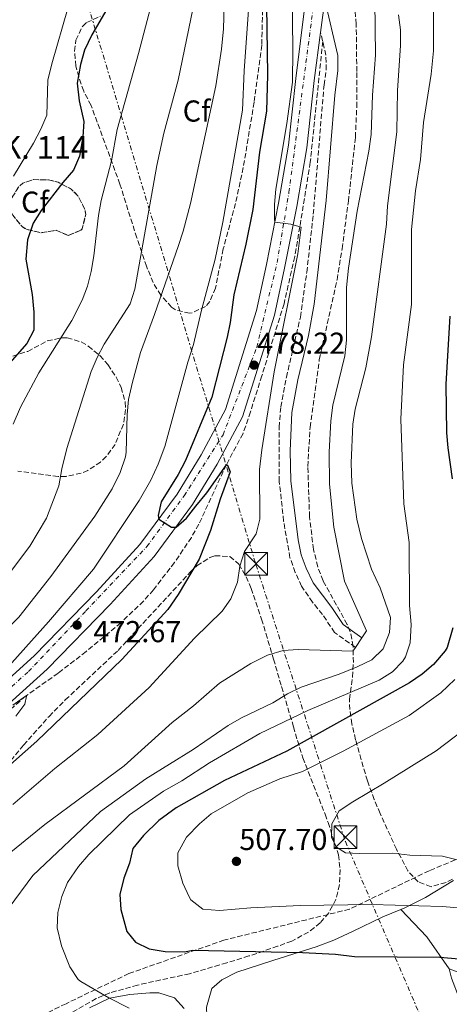
# Model space of a CAD drawing. Units: metres. Extents: x 593489 to 596923, y 4752204 to 4754563.
# Drawn here: x 595593 to 595735, y 4753032 to 4753359 of the extents above; entities that cross this region are included whole.
import ezdxf
from ezdxf.enums import TextEntityAlignment as Align

# ---------------------------------------------------------------- set-up
doc = ezdxf.new("R2010")
doc.units = ezdxf.units.M
doc.header["$MEASUREMENT"] = 0
for name, pattern in [('DGN Style 3', [2.435890702152634, 1.739921930109024, -0.6959687720436097]), ('DGN Style 4', [2.7856150101045474, 1.391937544087219, -0.6959687720436097, 0.001739921930109024, -0.6959687720436097]), ('DGN Style 7', [3.4798438602180486, 1.565929737098122, -0.6959687720436097, 0.5219765790327072, -0.6959687720436097])]:
    doc.linetypes.add(name, pattern=pattern)
for name, color, linetype, lineweight in [('Balsa-alberca', 142, 'Continuous', 0), ('Barranco lineal', 142, 'DGN Style 3', 13), ('Boca de túnel', 1, 'Continuous', 0), ('Camino', 7, 'DGN Style 3', 0), ('Carretera', 9, 'Continuous', 0), ('Cota de punto acotado terreno', 7, 'Continuous', 0), ('Curva de nivel directora', 30, 'Continuous', 30), ('Curva de nivel intermedia', 30, 'Continuous', 0), ('Eje de carretera', 7, 'DGN Style 4', 0), ('Etiqueta de zona arbolada', 92, 'Continuous', 0), ('Línea de asfalto', 7, 'Continuous', 13), ('Línea de cambio de uso (parcela vista)', 92, 'Continuous', 0), ('Línea eléctrica', 6, 'DGN Style 7', 0), ('Margen derecho', 7, 'Continuous', 0), ('Punto acotado terreno (símbolo)', 7, 'Continuous', 0), ('Senda', 7, 'DGN Style 3', 0), ('Texto de Punto Kilométrico autopista', 7, 'Continuous', 0), ('Torre eléctrica', 7, 'Continuous', 0), ('Transformador', 7, 'Continuous', 0), ('Zona arbolada', 92, 'DGN Style 3', 0)]:
    doc.layers.add(name, color=color, linetype=linetype, lineweight=lineweight)
doc.styles.add('Style-Arial', font='arial.ttf')

# ---------------------------------------------------------------- blocks, each defined once
blk = doc.blocks.new('5PATER')
at = {"layer": 'Balsa-alberca', "linetype": 'Continuous', "lineweight": 0}
h = blk.add_hatch(color=51, dxfattribs=at)
edge = h.paths.add_edge_path()
edge.add_ellipse((0, 0), major_axis=(-0.1095731443231308, -0.1110710700762829), ratio=0.9994222409660317, start_angle=0, end_angle=360)
blk = doc.blocks.new('5TME')
at = {"layer": 'Transformador', "color": 7, "linetype": 'Continuous', "lineweight": 0}
for p, q in [((-0.375, 0.375), (0.375, -0.375)), ((0.3723, 0.3776), (-0.3716, -0.3784))]:
    blk.add_line(p, q, dxfattribs=at)
at = {"layer": 'Transformador', "color": 7, "linetype": 'Continuous', "lineweight": 0, "flags": 128}
blk.add_lwpolyline([(-0.375, -0.375), (0.375, -0.375), (0.375, 0.375), (-0.375, 0.375), (-0.3716, -0.3784)], dxfattribs=at)

msp = doc.modelspace()

# ---------------------------------------------------------------- linework, layer by layer
at = {"layer": 'Barranco lineal', "color": 142, "linetype": 'DGN Style 3', "lineweight": 13}
msp.add_polyline3d([(595693.0099999999, 4753351.359999999, 480.6499999999942), (595688.9000000004, 4753311.350000001, 480.179999999993), (595685.4500000002, 4753289.960000001, 480), (595683.7400000002, 4753280.109999999, 479.5599999999977), (595680.2000000002, 4753264.480000001, 478.5599999999977), (595672.8499999996, 4753240.600000001, 477.6699999999983), (595669.0899999999, 4753228.640000001, 476.820000000007), (595666.6399999997, 4753221.52, 476.1600000000035), (595661.1100000005, 4753211.17, 475), (595652, 4753191.439999999, 473.5), (595649.5499999998, 4753187.09, 473.3399999999965), (595643.9400000004, 4753178.800000001, 473.1300000000047), (595636.9900000002, 4753169.77, 472.6100000000006), (595633.7000000002, 4753166.029999999, 472.3600000000006), (595626.1900000004, 4753158.859999999, 471.9499999999971), (595614.6500000004, 4753149.279999999, 471.6999999999971), (595605.4000000004, 4753142.16, 471.3399999999965), (595594.5999999996, 4753134.550000001, 470), (595587.2000000002, 4753127.869999999, 469.429999999993)], dxfattribs=at)
at = {"layer": 'Boca de túnel', "color": 1, "linetype": 'Continuous', "lineweight": 0, "elevation": 485, "flags": 128}
msp.add_lwpolyline([(595702.9600000001, 4753149.439999999), (595703.8099999996, 4753150.689999999), (595705.9699999997, 4753153.880000001), (595707.5199999996, 4753156.16)], dxfattribs=at)
at = {"layer": 'Camino', "color": 7, "linetype": 'DGN Style 3', "lineweight": 0}
msp.add_polyline3d([(595703.8099999985, 4753150.689999999, 486.2700000000041), (595696.9600000001, 4753155.600000001, 485.8500000000058), (595692.9600000011, 4753161.600000001, 485.6100000000006), (595689.6399999997, 4753165.680000002, 485.429999999993), (595685.9999999986, 4753170.960000001, 485.3099999999976), (595683.94, 4753175.510000002, 485.2599999999947), (595682.1599999985, 4753180.400000002, 485.0700000000071), (595680.0799999976, 4753192.540000001, 484.5099999999949), (595678.6400000004, 4753205.600000001, 483.6900000000024), (595678.6000000001, 4753223.59, 483.3800000000047), (595679.1200000009, 4753230.32, 483.2700000000041), (595680.9999999985, 4753240.140000002, 483.1100000000007), (595685.6000000008, 4753260.080000003, 482.7899999999936), (595687.7399999975, 4753274.920000001, 482.6499999999942), (595689.8699999999, 4753294.11, 482.3899999999996), (595693.4400000017, 4753336.960000001, 481.5299999999988), (595694.1599999992, 4753341.980000001, 481.5099999999948), (595694.0799999988, 4753346.800000003, 481.4700000000012), (595692.3099999985, 4753354.310000001, 481.3500000000058)], dxfattribs=at)
at = {"layer": 'Carretera', "color": 9, "linetype": 'Continuous', "lineweight": 0}
for points in [[(595406.3600000001, 4753025.28, 452.1999999999971), (595423.2000000001, 4753034.800000002, 454.1199999999953), (595442.3199999996, 4753044.720000002, 456.5800000000018), (595486.7600000018, 4753068.24, 461.5599999999977), (595512.6799999987, 4753082.960000001, 464.0800000000018), (595531.1999999994, 4753094.720000001, 465.9400000000023), (595549.480000001, 4753107.92, 467.7400000000052), (595565.9600000009, 4753120.560000001, 469.3600000000006), (595580.4800000007, 4753132.56, 470.5), (595597.5199999994, 4753147.84, 471.8800000000047), (595618.1599999992, 4753169.119999998, 473.1999999999971), (595632.4400000019, 4753184.720000001, 474.4600000000065), (595644.8000000003, 4753201.439999999, 475.6600000000035), (595652.7999999999, 4753214.4, 476.6199999999953), (595660.7999999997, 4753229.439999999, 477.3399999999965), (595671.1200000017, 4753262.24, 479.1399999999995), (595674.3600000005, 4753277.520000001, 479.9799999999959), (595678.3999999994, 4753297.84, 480.5200000000041), (595681.7199999987, 4753316.96, 481.0599999999977), (595684.1200000015, 4753339.119999999, 481.179999999993), (595688.879999998, 4753377.52, 481.4799999999959)], [(595693.7399999973, 4753365.09, 481.4700000000012), (595692.3099999991, 4753354.31, 481.3500000000058), (595690.1900000023, 4753338.410000001, 481.179999999993), (595687.7800000005, 4753316.100000001, 481.0599999999977), (595684.4099999999, 4753296.720000001, 480.5200000000041), (595680.3500000008, 4753276.290000001, 479.9799999999959), (595677.0399999983, 4753260.680000001, 479.1399999999995), (595666.4600000014, 4753227.069999999, 477.3399999999965), (595658.1000000017, 4753211.350000001, 476.6199999999953), (595649.8700000019, 4753198.01, 475.6600000000035), (595637.1600000004, 4753180.830000001, 474.4600000000065), (595622.6099999994, 4753164.930000001, 473.1999999999971), (595601.7600000018, 4753143.430000001, 471.8800000000047), (595584.4699999982, 4753127.930000001, 470.5), (595569.7699999998, 4753115.78, 469.3600000000006), (595553.1299999988, 4753103.02, 467.7400000000052), (595534.6299999983, 4753089.66, 465.9400000000023), (595515.8299999981, 4753077.720000002, 464.0800000000018), (595489.6999999988, 4753062.88, 461.5599999999977), (595445.1499999994, 4753039.310000001, 456.5800000000018), (595426.1100000001, 4753029.430000001, 454.1199999999953)]]:
    msp.add_polyline3d(points, dxfattribs=at)
at = {"layer": 'Curva de nivel directora', "color": 30, "linetype": 'Continuous', "lineweight": 30, "flags": 128}
for points, elevation in [([(595622.2699999991, 4753363.380000001), (595616.5999999985, 4753353.52), (595614.1199999996, 4753348.480000001), (595612.8099999998, 4753343.66), (595611.699999999, 4753337.530000002), (595612.3699999995, 4753331.690000001), (595613.9199999986, 4753324.800000002), (595613.6300000001, 4753319.800000002), (595612.440000001, 4753313.359999999), (595610.55, 4753308.720000002), (595607.0199999985, 4753304.640000001), (595599.839999999, 4753295.359999999), (595597.13, 4753291.180000001), (595595.2300000001, 4753285.619999999), (595594.6800000003, 4753279.240000002), (595596.7999999992, 4753267.520000001), (595597.3200000002, 4753261.680000001), (595597.3600000002, 4753255.760000002), (595595.0699999993, 4753251.310000001), (595582.1199999986, 4753236.720000002)], 450), ([(595674.4200000004, 4753363.09), (595674.7199999999, 4753340.24), (595674.369999999, 4753328.210000004), (595672.1200000005, 4753314.720000001), (595669.9099999998, 4753295.699999999), (595667.5800000007, 4753284.230000001), (595663.5499999984, 4753267.430000002), (595662.3599999994, 4753258.32), (595661.3400000001, 4753253.420000001), (595656.3199999998, 4753233.600000001), (595647.5999999982, 4753212.560000001), (595645.1500000006, 4753207.930000001), (595639.5699999994, 4753198.850000001), (595638.5799999993, 4753194.360000002), (595638.709999999, 4753193.200000001), (595642.9899999994, 4753190.550000002), (595644.5199999983, 4753190.480000001), (595647.92, 4753193.520000001), (595651.0499999993, 4753197.410000003), (595654.5999999989, 4753201.92), (595661.11, 4753211.170000002), (595661.5199999989, 4753211.04), (595662.3999999996, 4753208.880000001), (595659.04, 4753199.760000001), (595655.8399999993, 4753189.440000001), (595652.0899999987, 4753179.890000001), (595645.1199999994, 4753168.16), (595641.7599999999, 4753163.28), (595626.5499999995, 4753146.7), (595598.3199999991, 4753119.680000002), (595585.6799999992, 4753108.480000001)], 475), ([(595735.119999999, 4753260.400000001), (595733.7199999997, 4753237.800000002), (595734.0399999993, 4753221.76), (595734.3999999992, 4753216.770000001), (595735.879999999, 4753206.480000002)], 500.0000000000003), ([(595736.1099999992, 4753157.130000002), (595734.16, 4753150.62), (595733.599999999, 4753149.600000001), (595729.7199999989, 4753145.039999999), (595725.9300000002, 4753141.77), (595721.7599999993, 4753138.980000002), (595681.1599999995, 4753116.320000002), (595660.4999999997, 4753106.619999999), (595644.5199999983, 4753097.52), (595638.7999999983, 4753093.359999999), (595633.6399999994, 4753088.400000002), (595630.1599999993, 4753084.080000001), (595628.9999999994, 4753079.2), (595627.1599999998, 4753074.32), (595625.879999999, 4753068.880000004)], 500.0000000000003), ([(595625.879999999, 4753068.880000004), (595626.1399999983, 4753063.890000001), (595628.1599999989, 4753056.640000002), (595631.0399999999, 4753053.12), (595635.5199999993, 4753050.890000002), (595640.8099999999, 4753049.939999999), (595647.2400000006, 4753049.930000001), (595650.039999999, 4753050.480000002), (595686.2800000003, 4753049.680000001), (595697.2699999984, 4753049.109999999), (595703.5200000001, 4753048.320000002), (595731.7599999994, 4753048.16), (595738.2399999994, 4753047.520000001), (595743.2799999996, 4753047.440000001), (595748.2399999994, 4753046.840000001), (595753.4099999995, 4753045.760000002), (595763.2399999998, 4753040.960000004), (595769.04, 4753037.76), (595772.3999999996, 4753036.480000001), (595789.6399999994, 4753033.840000002), (595795.2400000008, 4753032.16)], 500.0000000000003)]:
    msp.add_lwpolyline(points, dxfattribs=dict(at, elevation=elevation))
at = {"layer": 'Curva de nivel intermedia', "color": 30, "linetype": 'Continuous', "lineweight": 0, "flags": 128}
for points, elevation in [([(595696.000000001, 4753394.159999999), (595699.0000000007, 4753390.960000001), (595701.8799999995, 4753385.359999999), (595707.280000002, 4753376.239999999), (595709.0400000011, 4753371.56), (595710.2800000017, 4753364.720000001), (595710.4600000004, 4753346.76), (595709.4900000005, 4753333.57), (595709.0800000012, 4753320.480000001), (595708.3200000013, 4753315.039999999), (595704.4400000012, 4753295.119999998), (595701.5199999998, 4753276.32), (595700.8800000005, 4753269.839999998), (595700.8400000002, 4753252.399999999), (595700.2800000014, 4753247.279999998), (595696.4000000011, 4753230.880000002), (595695.7199999995, 4753225.680000001), (595695.1200000005, 4753215.359999998), (595695.2800000013, 4753204.759999999), (595696.740000001, 4753190.55), (595700.2700000004, 4753172.65), (595707.5200000012, 4753156.159999999)], 485), ([(595660.8400000016, 4753378.56), (595660.1599999999, 4753355.48), (595659.5200000006, 4753348.800000001), (595657.6299999997, 4753336.67), (595649.240000001, 4753297.630000001), (595646.8000000003, 4753288.48), (595645.22, 4753283.730000001), (595637.360000001, 4753260.88), (595632.6400000004, 4753248.32), (595630.0099999995, 4753238.57), (595628.6799999997, 4753232.8), (595628.2599999994, 4753227.819999999), (595627.9800000022, 4753215.329999999), (595627.7600000009, 4753213.840000001), (595625.9999999997, 4753208.639999999), (595623.2800000017, 4753203.199999998), (595617.5400000017, 4753194.090000001), (595602.9600000016, 4753174.159999999), (595592.3700000013, 4753160.75), (595587.6300000005, 4753155.9), (595582.8499999995, 4753151.83)], 465.0000000000001), ([(595682.7599999999, 4753377.710000001), (595683.1599999999, 4753348.56), (595682.99, 4753337.88), (595681.1600000017, 4753324.16), (595677.4800000003, 4753302.4), (595677.0500000012, 4753297.4), (595677.0900000014, 4753292.389999999), (595677.1400000006, 4753291.509999999), (595682.4600000003, 4753290.789999999), (595685.8800000001, 4753289.84), (595684.8000000005, 4753281.039999999), (595676.9599999995, 4753241.92), (595672.8400000001, 4753216.08), (595672.0399999999, 4753209.600000001), (595672.240000001, 4753193.119999998), (595670.9900000016, 4753188.289999999), (595667.1600000005, 4753182.4), (595665.6200000005, 4753177.640000001), (595664.7599999999, 4753172.239999999), (595662.640000001, 4753166.720000001), (595659.7300000007, 4753162.65), (595650.5199999996, 4753153.759999999), (595635.5800000018, 4753137.390000001), (595618.5200000008, 4753121.840000001), (595604.2800000004, 4753110.640000001), (595590.3799999999, 4753098.609999998)], 480.0000000000001), ([(595637.8000000014, 4753369.279999999), (595632.0400000013, 4753347.399999999), (595624.9500000014, 4753322.220000001), (595623.1200000007, 4753311.859999999), (595619.6800000007, 4753298.640000001), (595618.7400000021, 4753293.730000001), (595617.2800000003, 4753280.399999999), (595616.4000000019, 4753275.199999998), (595615.1700000003, 4753270.350000001), (595613.3500000008, 4753265.659999998), (595609.9900000013, 4753258.91), (595599.0400000011, 4753241.599999999), (595593.0000000016, 4753230.24)], 455.0000000000001), ([(595668.6800000004, 4753364.880000001), (595667.050000001, 4753341.65), (595666.5000000012, 4753328.609999998), (595659.9299999997, 4753291.48), (595657.4000000017, 4753279.199999999), (595652.8399999997, 4753262.319999999), (595650.2800000004, 4753251.039999999), (595648.3200000002, 4753245.119999999), (595640.7300000017, 4753217.2), (595638.5800000015, 4753211.33), (595636.0600000002, 4753206.06), (595632.2800000005, 4753199.359999998), (595617.1100000005, 4753176.56), (595602.2000000017, 4753159.119999999), (595572.2300000001, 4753125.740000002)], 470), ([(595608.6800000014, 4753362.720000002), (595603.3200000015, 4753343.92), (595602.0400000007, 4753338.480000001), (595601.6400000006, 4753326.960000001), (595599.7400000007, 4753322.329999999), (595597.2300000006, 4753317.67), (595590.600000001, 4753306.720000001)], 445), ([(595729.7300000021, 4753364.529999999), (595729.7200000009, 4753348.239999999), (595728.9200000007, 4753340.56), (595726.3900000006, 4753324.490000002), (595725.4000000004, 4753312.24), (595723.7599999999, 4753301.869999998), (595722.4000000008, 4753289.119999999), (595722.4000000008, 4753264.199999999), (595719.7300000021, 4753244.310000001), (595718.8500000013, 4753226.279999999), (595719.8200000013, 4753198.279999999), (595721.6000000006, 4753185.439999998), (595721.7600000015, 4753164.56), (595722.28, 4753158.24), (595722.0000000007, 4753152.239999999), (595720.4000000004, 4753147.519999998), (595719.5599999998, 4753146.159999999), (595716.0799999996, 4753142.569999999), (595711.7400000012, 4753139.789999999), (595688.0400000016, 4753129.76), (595672.240000001, 4753122.16), (595655.5599999999, 4753112.48), (595646.4100000013, 4753106.529999999), (595640.2800000003, 4753103.039999999), (595629.0799999997, 4753095.199999999)], 495), ([(595649.9600000008, 4753362.08), (595645.1300000006, 4753338.55), (595640.3700000019, 4753320.999999999), (595638.1400000012, 4753310.3), (595630.8400000011, 4753269.279999999), (595629.2600000007, 4753264.51), (595620.5999999995, 4753251.119999999), (595618.2999999995, 4753246.680000001), (595616.3900000006, 4753242.010000001), (595608.2800000013, 4753216.560000001), (595606.6000000006, 4753209.84), (595605.6000000014, 4753204.24)], 460), ([(595718.1200000005, 4753360.16), (595718.7199999995, 4753355.189999999), (595718.7999999999, 4753350.03), (595717.7200000003, 4753335.119999999), (595717.5199999991, 4753321.359999999), (595714.4400000012, 4753296.96), (595714.1200000016, 4753290.880000001), (595709.1999999997, 4753253.52), (595707.2599999997, 4753243.269999999), (595703.7999999997, 4753229.599999999), (595703.0300000008, 4753224.659999998), (595702.4800000008, 4753211.76), (595702.6799999997, 4753205.039999999), (595704.2800000003, 4753193.119999998), (595705.8400000003, 4753186.720000001), (595709.1700000007, 4753176.630000002), (595712.0400000007, 4753170.399999999), (595715.4400000004, 4753160.640000001), (595715.0899999995, 4753155.659999998), (595712.9700000006, 4753150.259999999), (595709.2500000012, 4753146.579999999)], 490.0000000000001), ([(595593.0000000016, 4753230.24), (595590.5200000006, 4753224.560000001)], 455.0000000000001), ([(595605.6000000014, 4753204.24), (595601.5600000002, 4753193.439999999), (595596.0800000017, 4753184.159999999), (595589.610000001, 4753175.710000001)], 460), ([(595702.9600000014, 4753149.439999999), (595684.880000001, 4753149.999999999), (595679.8899999999, 4753149.670000001), (595674.7100000009, 4753148.079999999), (595669.160000001, 4753145.359999999), (595658.8400000011, 4753138.800000001), (595650.2800000004, 4753131.36), (595643.1600000013, 4753125.84), (595627.2500000013, 4753111.489999999), (595601.0199999993, 4753092.01), (595586.740000001, 4753080.489999999), (595580.1600000005, 4753074.720000001), (595571.8400000012, 4753065.84), (595567.5200000006, 4753061.679999998), (595563.2400000002, 4753056.800000001), (595559.6399999993, 4753051.359999998), (595557.1600000005, 4753046.56), (595556.3600000005, 4753041.589999998), (595557.5800000008, 4753036.099999999), (595559.8800000007, 4753029.76)], 485), ([(595709.2500000012, 4753146.579999999), (595704.420000001, 4753144.220000002), (595698.4700000009, 4753141.82), (595685.8800000001, 4753137.520000001), (595681.3899999997, 4753135.31), (595676.5100000004, 4753132.319999998), (595666.0800000009, 4753127.359999999), (595661.7300000013, 4753124.88), (595650.1600000019, 4753116.880000001), (595634.4400000019, 4753107.2), (595619.4000000014, 4753096.399999999), (595597.0499999997, 4753075.149999999), (595589.24, 4753064.56), (595586.6000000001, 4753060.16), (595584.4800000011, 4753053.84), (595584.0200000008, 4753048.84), (595585.0399999999, 4753042.449999999), (595586.77, 4753037.439999999), (595589.4600000011, 4753032.199999998)], 490.0000000000002), ([(595744.0400000018, 4753063.92), (595732.6700000014, 4753064.899999999), (595709.1200000015, 4753065.529999999), (595685.5100000014, 4753065.25), (595669.160000001, 4753064.479999999), (595658.8000000009, 4753063.52), (595653.3400000003, 4753063.989999999), (595649.400000002, 4753067.119999998), (595648.7600000005, 4753068.109999998), (595646.7199999997, 4753072.640000001), (595645.0000000009, 4753078.319999999), (595645.0000000009, 4753082.640000001), (595647.92, 4753087.84), (595652.2300000017, 4753092.289999999), (595656.0400000005, 4753095.519999999), (595668.1900000009, 4753102.509999998), (595678.8400000016, 4753107.119999999), (595686.2800000003, 4753109.619999998), (595699.7600000006, 4753116.319999999), (595721.6000000006, 4753128.119999999), (595732.1600000019, 4753135.649999999), (595736.7400000016, 4753140.029999998)], 505.0000000000001), ([(595590.3600000018, 4753131.519999999), (595594.6, 4753134.55), (595594.9200000018, 4753134.560000001), (595594.4000000008, 4753131.92), (595591.4200000013, 4753127.9)], 470), ([(595737.4800000016, 4753080.34), (595732.6400000001, 4753081.599999998), (595721.850000001, 4753081.929999999), (595716.2000000004, 4753082.52), (595705.200000001, 4753082.4), (595700.600000001, 4753082.640000001), (595697.5600000012, 4753084.56), (595695.9200000007, 4753087.759999998), (595696.0400000013, 4753092.24), (595698.4800000021, 4753096.560000001), (595702.9600000014, 4753099.600000001), (595713.3600000017, 4753105.680000001), (595730.5400000013, 4753116.429999999), (595748.4500000018, 4753129.99)], 510), ([(595629.0799999997, 4753095.199999999), (595615.5600000013, 4753082.159999999), (595612.2000000018, 4753078.16), (595608.5200000005, 4753072.800000001), (595606.6500000019, 4753068.17), (595605.36, 4753062.880000001), (595605.0800000007, 4753057.869999999), (595606.5600000003, 4753051.899999999), (595609.2400000002, 4753044.960000001), (595612.030000002, 4753040.769999998), (595612.8800000013, 4753040.08), (595622.2500000012, 4753034.609999998), (595628.8800000009, 4753031.199999999)], 495)]:
    msp.add_lwpolyline(points, dxfattribs=dict(at, elevation=elevation))
at = {"layer": 'Eje de carretera', "color": 7, "linetype": 'DGN Style 4', "lineweight": 0}
msp.add_polyline3d([(595390.6499999985, 4752863.180000001, 445.2899999999936), (595390.3899999993, 4752863.9, 445.279999999999), (595380.0199999979, 4752897.83, 444.0099999999948), (595368.5300000013, 4752932.869999999, 445.3099999999976), (595365.7300000007, 4752947.17, 445.3399999999965), (595363.2600000009, 4752971.660000001, 445.1000000000058), (595364.1000000013, 4752985.680000001, 446.3899999999995), (595366.6299999993, 4752994.660000001, 447.5800000000018), (595374.1299999983, 4753002.670000002, 448.4900000000052), (595411.1299999994, 4753023.980000002, 452.3300000000017), (595470.2600000012, 4753057.060000001, 459.580000000002), (595527.2499999994, 4753088.890000002, 465.3800000000048), (595553.6000000021, 4753107.109999998, 467.9600000000065), (595577.1400000008, 4753126.180000002, 470.1900000000024), (595595.629999998, 4753142.720000002, 471.5899999999967), (595614.6200000005, 4753162.770000001, 472.8999999999942), (595634.7999999997, 4753184.080000001, 474.5099999999947), (595647.1299999988, 4753200.900000001, 475.7100000000065), (595660.0199999991, 4753221.090000002, 477.0099999999948), (595671.1900000006, 4753250.119999999, 478.5299999999989), (595677.9099999995, 4753278.150000001, 479.979999999996), (595681.839999999, 4753301.420000002, 480.6399999999995), (595691.3500000018, 4753373.859999999, 481.4499999999971), (595693.490075333, 4753394.811046297, 487.3899999999995)], dxfattribs=at)
at = {"layer": 'Línea de asfalto', "color": 7, "linetype": 'Continuous', "lineweight": 13, "extrusion": (-0.001451033947198251, -0.01093856361508701, 0.9999391193100322), "elevation": -52377.91757379811, "flags": 128}
msp.add_lwpolyline([(595693.8114792958, 4753076.517292266), (595692.3813066687, 4753065.736647282)], dxfattribs=at)
at = {"layer": 'Línea de asfalto', "color": 7, "linetype": 'Continuous', "lineweight": 13}
for points in [[(595406.3599999995, 4753025.28, 452.1999999999971), (595423.1999999996, 4753034.800000003, 454.1199999999955), (595442.3199999991, 4753044.720000003, 456.5800000000018), (595486.7600000014, 4753068.240000002, 461.5599999999978), (595512.6799999982, 4753082.960000002, 464.0800000000019), (595531.199999999, 4753094.720000001, 465.9400000000024), (595549.4800000006, 4753107.92, 467.7400000000054), (595565.9600000004, 4753120.560000001, 469.3600000000006), (595580.4800000002, 4753132.560000001, 470.4999999999999), (595597.519999999, 4753147.84, 471.8800000000047), (595618.1599999986, 4753169.119999999, 473.1999999999972), (595632.4400000015, 4753184.720000001, 474.4600000000065), (595644.7999999997, 4753201.439999999, 475.6600000000035), (595652.7999999995, 4753214.400000001, 476.6199999999955), (595660.7999999991, 4753229.439999999, 477.3399999999965), (595671.1200000013, 4753262.240000002, 479.1399999999995), (595674.36, 4753277.520000001, 479.979999999996), (595678.399999999, 4753297.840000001, 480.5200000000042), (595681.7199999982, 4753316.960000001, 481.0599999999979), (595684.120000001, 4753339.12, 481.179999999993), (595688.8799999976, 4753377.520000001, 481.4799999999961), (595691.05, 4753395.449999999, 481)], [(595692.3099999985, 4753354.310000001, 481.3500000000058), (595690.1900000018, 4753338.410000001, 481.179999999993), (595687.78, 4753316.100000001, 481.0599999999979), (595684.4099999995, 4753296.720000001, 480.5200000000042), (595680.3500000003, 4753276.290000001, 479.979999999996), (595677.0399999977, 4753260.680000001, 479.1399999999995), (595666.4600000009, 4753227.07, 477.3399999999965), (595658.1000000013, 4753211.350000001, 476.6199999999955), (595649.8700000015, 4753198.010000001, 475.6600000000035), (595637.1599999999, 4753180.830000001, 474.4600000000065), (595622.6099999989, 4753164.930000001, 473.1999999999972), (595601.7600000014, 4753143.430000001, 471.8800000000047), (595584.4699999979, 4753127.930000002, 470.4999999999999), (595569.7699999993, 4753115.780000002, 469.3600000000006), (595553.1299999983, 4753103.020000001, 467.7400000000054), (595534.6299999978, 4753089.66, 465.9400000000024), (595515.8299999975, 4753077.720000003, 464.0800000000019), (595489.6999999983, 4753062.880000001, 461.5599999999978), (595445.1499999989, 4753039.310000001, 456.5800000000018), (595426.1099999996, 4753029.430000002, 454.1199999999955)]]:
    msp.add_polyline3d(points, dxfattribs=at)
at = {"layer": 'Línea de cambio de uso (parcela vista)', "color": 92, "linetype": 'Continuous', "lineweight": 0, "extrusion": (0.02795877051227368, -0.2843152552212235, 0.9583230889423111), "elevation": -1334228.929952481, "flags": 128}
msp.add_lwpolyline([(1058018.583261929, 4477379.488432743), (1058026.29478943, 4477369.198137111), (1058032.665618922, 4477357.472002557)], dxfattribs=at)
at = {"layer": 'Línea de cambio de uso (parcela vista)', "color": 92, "linetype": 'Continuous', "lineweight": 0}
for points in [[(595718.8404000001, 4753063.859400001, 504.9511999999959), (595720.2000000002, 4753064.4, 504.9700000000012), (595727.0800000001, 4753067.84, 505.5399999999936), (595736.2922, 4753073.544299999, 508.0642999999982)], [(595641.7599999999, 4752983.039999999, 484.9700000000012), (595649.1600000003, 4752996.720000001, 487.1300000000047), (595652.5599999996, 4753002, 488.3899999999995), (595655.7999999998, 4753008.32, 490.070000000007), (595656.7199999997, 4753014.24, 492.2299999999959), (595655.8799999999, 4753019.92, 493.9100000000035), (595654.7599999999, 4753025.76, 495.2899999999936), (595654.5199999996, 4753031.52, 496.429999999993), (595656.3200000003, 4753037.76, 497.3899999999995), (595659.5599999996, 4753040.560000001, 497.5099999999948), (595664.5599999996, 4753043.119999999, 497.75), (595676.4800000006, 4753046.960000001, 499.429999999993), (595685.5599999996, 4753049.92, 501.3500000000058), (595690.8799999999, 4753051.52, 502.1300000000047), (595696.6799999997, 4753053.76, 503.6300000000047), (595702.8399999999, 4753056.640000001, 504.7100000000065), (595712.9600000001, 4753061.52, 504.8699999999953), (595718.8404000001, 4753063.859400001, 504.9511999999959)], [(595768.0811999999, 4753018.828700001, 495.1622999999963), (595766.4000000004, 4753019.279999999, 495.2299999999959), (595760.7599999999, 4753022.560000001, 495.2899999999936), (595756.2000000002, 4753027.199999999, 495.8300000000018), (595751.7599999999, 4753032.560000001, 496.9100000000035), (595746.7599999999, 4753037.52, 498.1100000000006), (595742.2400000002, 4753041.52, 498.9499999999971), (595734.9199999999, 4753044.24, 498.8300000000018)], [(595734.9199999999, 4753044.24, 498.8300000000018), (595735.6799999997, 4753041.119999999, 498.3500000000058), (595738.1600000003, 4753034.560000001, 496.3099999999977), (595741.6799999997, 4753030.16, 495.1699999999983), (595746.2000000002, 4753025.52, 494.0299999999989), (595750.6799999997, 4753020.4, 493.070000000007), (595754.5199999996, 4753015.199999999, 492.2299999999959), (595756.1107000001, 4753012.043099999, 491.4958000000043)], [(595615.8399999999, 4753031.359999999, 493.8500000000058), (595622.4000000004, 4753034.480000001, 495.0500000000029), (595629.2000000002, 4753035.76, 496.0099999999948), (595635.7599999999, 4753036.32, 497.1499999999942), (595638.7199999997, 4753036.32, 497.4499999999971), (595643.9199999999, 4753034.640000001, 497.3300000000018), (595647.1600000003, 4753031.119999999, 496.9700000000012)]]:
    msp.add_polyline3d(points, dxfattribs=at)
at = {"layer": 'Línea eléctrica', "color": 6, "linetype": 'DGN Style 7', "lineweight": 0}
msp.add_polyline3d([(595577.2800000021, 4753490.210000001, 451.1000000000058), (595670.8999999983, 4753178.09, 481.5899999999965), (595700.5100000021, 4753086.380000001, 510.179999999993), (595726.6799999994, 4753025.550000001, 493.7299999999959), (595744.3399999995, 4752964.020000001, 480.3800000000047), (595764.8299999973, 4752891.290000002, 469.0599999999977), (595788.1499999991, 4752812.819999999, 466.8999999999942), (595810.9099999999, 4752722.92, 479.8300000000018)], dxfattribs=at)
at = {"layer": 'Margen derecho', "color": 7, "linetype": 'Continuous', "lineweight": 0}
msp.add_polyline3d([(595705.9699999979, 4753153.880000002, 486.2700000000041), (595699.7800000008, 4753158.32, 485.8500000000058), (595696.0599999991, 4753163.890000001, 485.6100000000006), (595689.8299999975, 4753172.070000002, 485.3200000000071), (595687.5100000018, 4753176.970000001, 485.2599999999947), (595685.899999998, 4753181.390000002, 485.0700000000071), (595684.8799999988, 4753186.290000002, 484.8399999999965), (595682.4899999973, 4753205.81, 483.6900000000024), (595682.2600000014, 4753215.810000001, 483.5099999999947), (595682.7600000021, 4753228.440000001, 483.2899999999937), (595684.7699999993, 4753239.340000002, 483.1100000000007), (595688.2499999994, 4753253.930000001, 482.8800000000049), (595690.2199999986, 4753264.300000002, 482.729999999996), (595694.1799999994, 4753298.710000004, 482.3000000000029), (595697.0100000014, 4753333.59, 481.5599999999977), (595698.0199999994, 4753341.730000001, 481.5099999999948), (595698.0399999997, 4753346.74, 481.4799999999961), (595693.7399999968, 4753365.090000001, 481.3500000000058)], dxfattribs=at)
at = {"layer": 'Senda', "color": 7, "linetype": 'DGN Style 3', "lineweight": 0}
msp.add_polyline3d([(596078.6799999997, 4753027.2, 533.8300000000017), (596067.8599999992, 4753038.600000001, 536.1999999999971), (596053.0500000011, 4753053.12, 539.9900000000054), (596040.0500000012, 4753077.51, 543.7500000000001), (596023.8199999994, 4753094.890000001, 544.2599999999949), (596005.3700000002, 4753107.689999999, 542.4600000000064), (595992.5499999992, 4753119.940000001, 542.5), (595969.1999999983, 4753136.460000001, 541.1799999999931), (595950.9799999993, 4753146.15, 539.1999999999972), (595935.6799999995, 4753145.870000001, 536.5700000000071), (595914.899999999, 4753143.020000001, 534.300000000003), (595896.3899999994, 4753130.2, 531.5599999999977), (595856.0199999999, 4753113.730000001, 526.979999999996), (595828.6799999991, 4753110.590000001, 522.2599999999948), (595801.4600000014, 4753103.810000001, 518.3699999999955), (595766.1499999977, 4753092.420000001, 513.5200000000042), (595728.2699999983, 4753076.75, 508.5099999999949), (595701.8900000007, 4753064.01, 504.5599999999977), (595660.3200000009, 4753053.75, 501.2100000000065), (595628.8099999992, 4753042.680000002, 497.4700000000012), (595608.0199999998, 4753032.710000004, 493.0599999999977), (595569.9400000013, 4753014.230000002, 484.2400000000052)], dxfattribs=at)
at = {"layer": 'Zona arbolada', "color": 92, "linetype": 'DGN Style 3', "lineweight": 0, "elevation": 458.7599999999947, "flags": 128}
msp.add_lwpolyline([(595612.9199999999, 4753288.800000001), (595608.7199999997, 4753287.119999999), (595604.7199999997, 4753288.800000001), (595599.7800000003, 4753287.99), (595594.8099999996, 4753289.15), (595593.5599999996, 4753289.92), (595590.3899999997, 4753293.850000001), (595589.7599999999, 4753295.359999999), (595589.7199999997, 4753298.880000001), (595592.25, 4753303.119999999), (595593.7199999997, 4753304.4), (595597.2800000003, 4753305.600000001), (595602.2599999999, 4753305.51), (595605.4000000004, 4753304.720000001), (595609.7400000002, 4753302.430000001), (595611.9600000001, 4753300.24), (595614.2800000003, 4753295.65), (595614.5599999996, 4753294.08), (595613.3700000001, 4753289.289999999), (595612.9199999999, 4753288.800000001)], close=True, dxfattribs=at)
msp.add_lwpolyline([(595608.7199999997, 4753287.119999999), (595604.7199999997, 4753288.800000001), (595599.7800000003, 4753287.99), (595594.8099999996, 4753289.15), (595593.5599999996, 4753289.92), (595590.3899999997, 4753293.850000001), (595589.7599999999, 4753295.359999999), (595589.7199999997, 4753298.880000001), (595592.25, 4753303.119999999), (595593.7199999997, 4753304.4), (595597.2800000003, 4753305.600000001), (595602.2599999999, 4753305.51), (595605.4000000004, 4753304.720000001), (595609.7400000002, 4753302.430000001), (595611.9600000001, 4753300.24), (595614.2800000003, 4753295.65), (595614.5599999996, 4753294.08), (595613.3700000001, 4753289.289999999), (595612.9199999999, 4753288.800000001), (595608.7199999997, 4753287.119999999)], dxfattribs=at)
at = {"layer": 'Zona arbolada', "color": 92, "linetype": 'DGN Style 3', "lineweight": 0}
for points in [[(595704.1200000001, 4753357.119999999, 493.9600000000065), (595703.1600000003, 4753367.359999999, 494.8000000000029), (595701.4900000002, 4753377.210000001, 494.8500000000058), (595700.3600000005, 4753382.880000001, 495.1600000000035), (595699.2699999996, 4753387.630000001, 496.2599999999948), (595696.7999999998, 4753395.039999999, 498.5800000000018), (595694.4400000004, 4753401.76, 500.0200000000041), (595693.5199999996, 4753406.67, 500.5500000000029), (595693.3600000005, 4753409.199999999, 500.8000000000029), (595694.0099999999, 4753414.07, 501.179999999993), (595694.9199999999, 4753416.32, 501.3999999999942), (595698.0899999999, 4753420.039999999, 502.5099999999948), (595699.2400000002, 4753420.720000001, 502.8999999999942), (595702.04, 4753420.960000001, 503.8600000000006), (595706.5800000001, 4753419.300000001, 505.1499999999942), (595708.04, 4753418.32, 505.3600000000006), (595711.7000000002, 4753414.869999999, 505.6499999999942), (595716.9600000001, 4753408.24, 506.1399999999995), (595720.2800000003, 4753404.560000001, 506.3800000000047), (595724.1600000003, 4753401.720000001, 508.1300000000047), (595728.3600000005, 4753399.800000001, 510.0399999999936), (595737.0199999996, 4753397.289999999, 513.5500000000029)], [(595673.29, 4753371.57, 480.7299999999959), (595672.8399999999, 4753350.08, 480.7200000000012), (595670.2800000003, 4753331.199999999, 480.3600000000006), (595666.7199999997, 4753309.57, 478.7700000000041), (595664.1200000001, 4753297.680000001, 478.0800000000018), (595660.0800000001, 4753282.640000001, 477.179999999993), (595657.5199999996, 4753269.680000001, 476.3999999999942), (595655.6500000004, 4753265.25, 475.5099999999948), (595654.2000000002, 4753263.600000001, 475.0200000000041), (595649.7599999999, 4753261.439999999, 473.7799999999989), (595648.9600000001, 4753261.359999999, 473.5800000000018), (595644.25, 4753262.439999999, 472.6000000000058), (595643, 4753263.359999999, 472.3800000000047), (595639.3899999997, 4753267.32, 471.6499999999942), (595636.8899999997, 4753271.470000001, 470.9799999999959), (595634.6799999997, 4753276.880000001, 470.2200000000012), (595631.4600000001, 4753286.310000001, 469.25), (595625.8799999999, 4753304.08, 465.5399999999936), (595616.3200000003, 4753330.16, 463.0200000000041), (595613.8799999999, 4753334.880000001, 462.4799999999959), (595612.2300000006, 4753339.560000001, 461.7400000000052), (595611.3200000003, 4753343.199999999, 461.2200000000012), (595610.8399999999, 4753348.180000001, 460.8999999999942), (595611.2800000003, 4753351.76, 460.8600000000006), (595613.4400000004, 4753356.25, 460.8999999999942), (595614.8399999999, 4753357.600000001, 460.9199999999983), (595619.4800000006, 4753359.76, 460.9799999999959)], [(595673.29, 4753371.57, 480.7299999999959), (595672.8399999999, 4753350.08, 480.7200000000012), (595670.2800000003, 4753331.199999999, 480.3600000000006), (595666.7199999997, 4753309.57, 478.7700000000041), (595664.1200000001, 4753297.680000001, 478.0800000000018), (595660.0800000001, 4753282.640000001, 477.179999999993), (595657.5199999996, 4753269.680000001, 476.3999999999942), (595655.6500000004, 4753265.25, 475.5099999999948), (595654.2000000002, 4753263.600000001, 475.0200000000041), (595649.7599999999, 4753261.439999999, 473.7799999999989), (595648.9600000001, 4753261.359999999, 473.5800000000018)], [(595735.9600000001, 4753073.92, 515.7400000000052), (595733.8399999999, 4753072.880000001, 515.6199999999953), (595728.8799999999, 4753071.439999999, 514.779999999999), (595724.6399999997, 4753073.039999999, 514.0599999999977), (595721.2199999997, 4753076.680000001, 513.6100000000006), (595717.4400000004, 4753083.84, 513.2200000000012), (595712, 4753095.680000001, 512.6199999999953), (595710.0700000003, 4753100.300000001, 512.6499999999943), (595707.79, 4753106.480000001, 511.4100000000035), (595703.8899999997, 4753120.119999999, 506.3600000000006), (595702.6900000004, 4753125.350000001, 504.7200000000012), (595701.9900000002, 4753130.08, 503.25), (595701.8399999999, 4753133.52, 502.179999999993), (595702.8799999999, 4753140.880000001, 499.9600000000065), (595703.1500000004, 4753145.730000001, 498.6999999999971), (595703.04, 4753151.039999999, 497.6199999999953), (595702.1399999997, 4753155.890000001, 496.8000000000029), (595701.1200000001, 4753158.32, 496.3600000000006), (595693.1200000001, 4753172.720000001, 493.6000000000058), (595691.3700000001, 4753177.380000001, 493.1399999999995), (595689.9600000001, 4753183.119999999, 492.7599999999948), (595688.6399999997, 4753193.930000001, 492.320000000007), (595688.0899999999, 4753210.600000001, 492.1000000000058), (595688.7999999998, 4753223.600000001, 492.1000000000058), (595691.8799999999, 4753246, 492.1000000000058), (595697.7800000003, 4753272.449999999, 492.0399999999936), (595699.4000000004, 4753282.680000001, 492.1100000000006), (595701.5199999996, 4753298.4, 492.3399999999965), (595703.8399999999, 4753319.600000001, 492.6399999999995), (595704.2800000003, 4753329.59, 492.7799999999989), (595704.29, 4753341.390000001, 492.9900000000052), (595704.1200000001, 4753357.119999999, 493.9600000000065), (595703.1600000003, 4753367.359999999, 494.8000000000029)], [(595648.9600000001, 4753261.359999999, 473.5800000000018), (595644.25, 4753262.439999999, 472.6000000000058), (595643, 4753263.359999999, 472.3800000000047), (595639.3899999997, 4753267.32, 471.6499999999942), (595636.8899999997, 4753271.470000001, 470.9799999999959), (595634.6799999997, 4753276.880000001, 470.2200000000012), (595631.4600000001, 4753286.310000001, 469.25), (595625.8799999999, 4753304.08, 465.5399999999936), (595616.3200000003, 4753330.16, 463.0200000000041), (595613.8799999999, 4753334.880000001, 462.4799999999959), (595612.2300000006, 4753339.560000001, 461.7400000000052), (595611.3200000003, 4753343.199999999, 461.2200000000012), (595610.8399999999, 4753348.180000001, 460.8999999999942), (595611.2800000003, 4753351.76, 460.8600000000006), (595613.4400000004, 4753356.25, 460.8999999999942), (595614.8399999999, 4753357.600000001, 460.9199999999983), (595619.4800000006, 4753359.76, 460.9799999999959)], [(595735.9600000001, 4753073.92, 515.7400000000052), (595733.8399999999, 4753072.880000001, 515.6199999999953), (595728.8799999999, 4753071.439999999, 514.779999999999), (595724.6399999997, 4753073.039999999, 514.0599999999977), (595721.2199999997, 4753076.680000001, 513.6100000000006), (595717.4400000004, 4753083.84, 513.2200000000012), (595712, 4753095.680000001, 512.6199999999953), (595710.0700000003, 4753100.300000001, 512.6499999999943), (595707.79, 4753106.480000001, 511.4100000000035), (595703.8899999997, 4753120.119999999, 506.3600000000006), (595702.6900000004, 4753125.350000001, 504.7200000000012), (595701.9900000002, 4753130.08, 503.25), (595701.8399999999, 4753133.52, 502.179999999993), (595702.8799999999, 4753140.880000001, 499.9600000000065), (595703.1500000004, 4753145.730000001, 498.6999999999971), (595703.04, 4753151.039999999, 497.6199999999953), (595702.1399999997, 4753155.890000001, 496.8000000000029), (595701.1200000001, 4753158.32, 496.3600000000006), (595693.1200000001, 4753172.720000001, 493.6000000000058), (595691.3700000001, 4753177.380000001, 493.1399999999995), (595689.9600000001, 4753183.119999999, 492.7599999999948), (595688.6399999997, 4753193.930000001, 492.320000000007), (595688.0899999999, 4753210.600000001, 492.1000000000058), (595688.7999999998, 4753223.600000001, 492.1000000000058), (595691.8799999999, 4753246, 492.1000000000058), (595697.7800000003, 4753272.449999999, 492.0399999999936), (595699.4000000004, 4753282.680000001, 492.1100000000006), (595701.5199999996, 4753298.4, 492.3399999999965), (595703.8399999999, 4753319.600000001, 492.6399999999995), (595704.2800000003, 4753329.59, 492.7799999999989), (595704.29, 4753341.390000001, 492.9900000000052), (595704.1200000001, 4753357.119999999, 493.9600000000065)], [(595583.4800000006, 4753244.880000001, 466.6199999999953), (595595.3600000005, 4753248.720000001, 465.9600000000065), (595601.7999999998, 4753252.16, 466.0200000000041), (595606.7300000006, 4753253.25, 466.2599999999948), (595608.4000000004, 4753253.199999999, 466.4400000000023), (595613.0899999999, 4753251.83, 467.1499999999942), (595615.4000000004, 4753250.480000001, 467.5200000000041), (595619.25, 4753247.310000001, 468.2100000000065), (595621.8799999999, 4753244.32, 468.7200000000012), (595624.6399999997, 4753240.180000001, 469.0299999999989), (595626.2800000003, 4753236.800000001, 469.0800000000018), (595627.6100000005, 4753231.890000001, 469.1199999999953), (595627.7199999997, 4753229.439999999, 469.0800000000018), (595627.0099999999, 4753224.609999999, 468.8999999999942), (595624.2800000003, 4753217.92, 468.6000000000058), (595621.3499999996, 4753213.869999999, 468.3600000000006), (595619.4400000004, 4753212.08, 468.2400000000052), (595615.2699999996, 4753209.300000001, 468.0399999999936), (595613.04, 4753208.4, 467.9400000000023), (595608.1100000005, 4753207.32, 467.679999999993), (595605.4000000004, 4753207.279999999, 467.5200000000041), (595592.04, 4753209.09, 466.7200000000012)], [(595583.4800000006, 4753244.880000001, 466.6199999999953), (595595.3600000005, 4753248.720000001, 465.9600000000065), (595601.7999999998, 4753252.16, 466.0200000000041), (595606.7300000006, 4753253.25, 466.2599999999948), (595608.4000000004, 4753253.199999999, 466.4400000000023), (595613.0899999999, 4753251.83, 467.1499999999942), (595615.4000000004, 4753250.480000001, 467.5200000000041), (595619.25, 4753247.310000001, 468.2100000000065), (595621.8799999999, 4753244.32, 468.7200000000012), (595624.6399999997, 4753240.180000001, 469.0299999999989), (595626.2800000003, 4753236.800000001, 469.0800000000018), (595627.6100000005, 4753231.890000001, 469.1199999999953), (595627.7199999997, 4753229.439999999, 469.0800000000018), (595627.0099999999, 4753224.609999999, 468.8999999999942), (595624.2800000003, 4753217.92, 468.6000000000058), (595621.3499999996, 4753213.869999999, 468.3600000000006), (595619.4400000004, 4753212.08, 468.2400000000052), (595615.2699999996, 4753209.300000001, 468.0399999999936), (595613.04, 4753208.4, 467.9400000000023), (595608.1100000005, 4753207.32, 467.679999999993), (595605.4000000004, 4753207.279999999, 467.5200000000041)], [(595605.4000000004, 4753207.279999999, 467.5200000000041), (595592.04, 4753209.09, 466.7200000000012)], [(595581.9199999999, 4753103.92, 489.4499999999971), (595593.9600000001, 4753118.32, 489.570000000007), (595602.4100000003, 4753127.850000001, 489.570000000007), (595607.79, 4753133.279999999, 489.5299999999989), (595625.2400000002, 4753149.680000001, 488.9100000000035), (595649.0999999996, 4753175.57, 488.3399999999965), (595651.4000000004, 4753177.76, 488.3099999999977), (595655.6799999997, 4753180.42, 488.4400000000023), (595657.2800000003, 4753181.039999999, 488.5500000000029), (595662.25, 4753180.800000001, 489.179999999993), (595665.2400000002, 4753178.24, 490.1699999999983), (595667.6799999997, 4753174.060000001, 491.5), (595669.3600000005, 4753170.24, 492.6300000000047), (595672.7800000003, 4753160.02, 494.5399999999936), (595676.7599999999, 4753146.800000001, 495.9900000000052), (595678.0700000003, 4753142.180000001, 497.0200000000041), (595679.3700000001, 4753137.689999999, 498.8000000000029), (595683.3200000003, 4753124.42, 505.2700000000041), (595684.6500000004, 4753119.869999999, 506.6999999999971), (595686.4400000004, 4753114.130000001, 507.5), (595693.7699999996, 4753095.460000001, 508.429999999993), (595694.7999999998, 4753092.720000001, 508.7700000000041), (595698.2000000002, 4753082, 510.9900000000052), (595698.7999999998, 4753077.07, 511.0200000000041), (595698.5599999996, 4753072.08, 510.8099999999977), (595697.3700000001, 4753067.24, 510.4600000000065), (595695, 4753062.82, 509.5399999999936), (595692.1600000003, 4753059.439999999, 508.7100000000065), (595688.2800000003, 4753056.41, 507.8300000000018), (595682.7999999998, 4753053.439999999, 507.1499999999942), (595678.0899999999, 4753051.699999999, 506.9600000000065), (595668.54, 4753048.5, 507.1999999999971), (595661.2400000002, 4753046.24, 506.7899999999936), (595648.9199999999, 4753042.640000001, 502.9499999999971), (595631.7199999997, 4753038.880000001, 499.9499999999971), (595622.5599999996, 4753036.32, 497.1900000000023), (595618.04, 4753034.4, 496.2400000000052), (595606.1600000003, 4753027.600000001, 495.3300000000018)], [(595581.9199999999, 4753103.92, 489.4499999999971), (595593.9600000001, 4753118.32, 489.570000000007), (595602.4100000003, 4753127.850000001, 489.570000000007), (595607.79, 4753133.279999999, 489.5299999999989), (595625.2400000002, 4753149.680000001, 488.9100000000035), (595649.0999999996, 4753175.57, 488.3399999999965), (595651.4000000004, 4753177.76, 488.3099999999977), (595655.6799999997, 4753180.42, 488.4400000000023), (595657.2800000003, 4753181.039999999, 488.5500000000029), (595662.25, 4753180.800000001, 489.179999999993), (595665.2400000002, 4753178.24, 490.1699999999983), (595667.6799999997, 4753174.060000001, 491.5), (595669.3600000005, 4753170.24, 492.6300000000047), (595672.7800000003, 4753160.02, 494.5399999999936), (595676.7599999999, 4753146.800000001, 495.9900000000052), (595678.0700000003, 4753142.180000001, 497.0200000000041), (595679.3700000001, 4753137.689999999, 498.8000000000029), (595683.3200000003, 4753124.42, 505.2700000000041), (595684.6500000004, 4753119.869999999, 506.6999999999971), (595686.4400000004, 4753114.130000001, 507.5), (595693.7699999996, 4753095.460000001, 508.429999999993), (595694.7999999998, 4753092.720000001, 508.7700000000041), (595698.2000000002, 4753082, 510.9900000000052), (595698.7999999998, 4753077.07, 511.0200000000041), (595698.5599999996, 4753072.08, 510.8099999999977), (595697.3700000001, 4753067.24, 510.4600000000065), (595695, 4753062.82, 509.5399999999936), (595692.1600000003, 4753059.439999999, 508.7100000000065), (595688.2800000003, 4753056.41, 507.8300000000018), (595682.7999999998, 4753053.439999999, 507.1499999999942), (595678.0899999999, 4753051.699999999, 506.9600000000065), (595668.54, 4753048.5, 507.1999999999971), (595661.2400000002, 4753046.24, 506.7899999999936), (595648.9199999999, 4753042.640000001, 502.9499999999971), (595631.7199999997, 4753038.880000001, 499.9499999999971), (595622.5599999996, 4753036.32, 497.1900000000023), (595618.04, 4753034.4, 496.2400000000052), (595606.1600000003, 4753027.600000001, 495.3300000000018)]]:
    msp.add_polyline3d(points, dxfattribs=at)

# ---------------------------------------------------------------- block references
at = {"layer": 'Punto acotado terreno (símbolo)', "color": 7, "linetype": 'Continuous', "lineweight": 0, "xscale": 10, "yscale": 10, "zscale": 10}
for p in [(595670.2800000008, 4753244.160000001, 478.2200000000016), (595611.6799999988, 4753158.080000003, 472.6699999999987), (595664.4400000003, 4753079.840000002, 507.6999999999976)]:
    msp.add_blockref('5PATER', p, dxfattribs=at)
at = {"layer": 'Torre eléctrica', "color": 7, "linetype": 'Continuous', "lineweight": 0, "xscale": 10, "yscale": 10, "zscale": 10}
for p in [(595670.9499999996, 4753178.390000001, 481.6199999999953), (595700.5599999991, 4753087.810000001, 510.2400000000052)]:
    msp.add_blockref('5TME', p, dxfattribs=at)

# ---------------------------------------------------------------- texts
at = {"layer": 'Cota de punto acotado terreno', "color": 7, "linetype": 'Continuous', "lineweight": 0, "style": 'Style-Arial'}
for s, p in [('478.22', (595671.3099999991, 4753247.910000001, 478.2200000000012)), ('472.67', (595617.0599999994, 4753152.41, 472.6699999999983)), ('507.70', (595665.3999999971, 4753083.59, 507.6999999999971))]:
    msp.add_text(s, height=7.000000000000002, dxfattribs=at).set_placement(p)
at = {"layer": 'Etiqueta de zona arbolada', "color": 92, "linetype": 'Continuous', "lineweight": 0, "style": 'Style-Arial'}
for p in [(595651.249496241, 4753328.300010002, 462.570000000007), (595597.7294962418, 4753298.11001, 448.0800000000018)]:
    msp.add_text('Cf', height=7.000000000000002, dxfattribs=at).set_placement(p, align=Align.MIDDLE_CENTER)
at = {"layer": 'Texto de Punto Kilométrico autopista', "color": 7, "linetype": 'Continuous', "lineweight": 0, "style": 'Style-Arial'}
msp.add_text('PK. 114', height=7.5, dxfattribs=at).set_placement((595580.1000000007, 4753312.489999999, 442.5500000000029))

doc.saveas('drawing.dxf')
